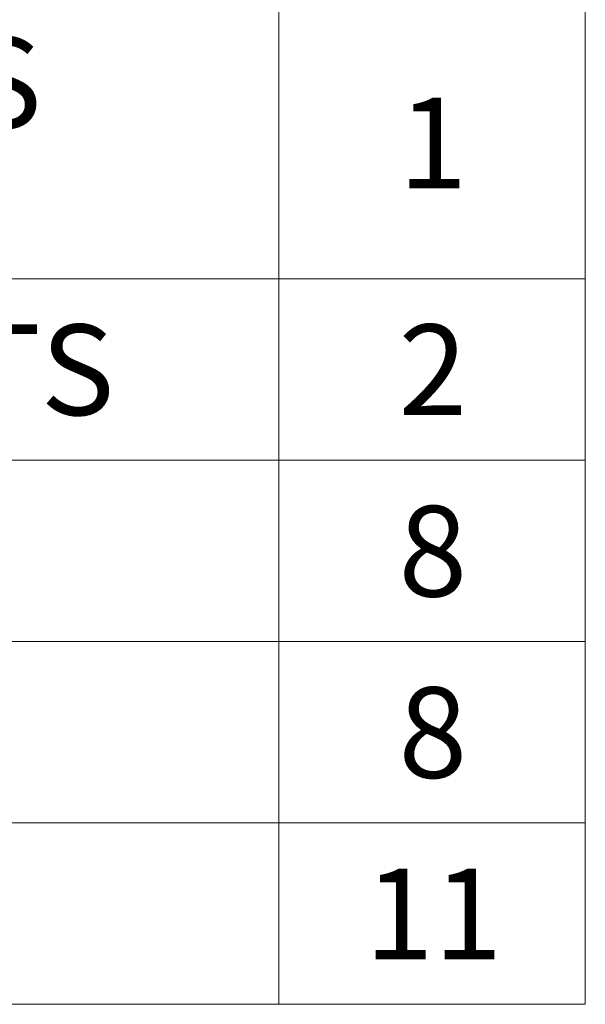
# Model space of a CAD drawing. Units: inches. Extents: x 0.1 to 21.9, y 0.1 to 16.9.
# Drawn here: x 10.8 to 12.3, y 10.6 to 13.3 of the extents above; entities that cross this region are included whole.
import ezdxf

# ---------------------------------------------------------------- set-up
doc = ezdxf.new("R2010")
doc.units = ezdxf.units.IN
doc.header["$MEASUREMENT"] = 0
doc.styles.add('SLDTEXTSTYLE4', font='TXT', dxfattribs={"width": 0.605})

# ---------------------------------------------------------------- blocks, each defined once
blk = doc.blocks.new('SW_TABLEANNOTATION_0')
at = {"color": 0, "linetype": 'Continuous', "lineweight": 0}
for p, q in [((11.8436, -5.9468), (11.8436, 0)), ((11, -0.682), (11, -5.9468)), ((0, -3.9468), (11.8436, -3.9468)), ((0, -4.4468), (11.8436, -4.4468)), ((0, -4.9468), (11.8436, -4.9468)), ((0, -5.4468), (11.8436, -5.4468)), ((0, -5.9468), (11.8436, -5.9468))]:
    blk.add_line(p, q, dxfattribs=at)
at = {"color": 0, "linetype": 'Continuous', "lineweight": 0, "char_height": 0.25, "attachment_point": 1, "style": 'SLDTEXTSTYLE4'}
for s, insert in [('2" ROUND TOP RAIL FOR 2" ROUND SS', (4.2697, -3.2809)), ('1', (11.3292, -3.4476)), ('END CAP FOR ROUND TERMINAL POSTS', (4.2697, -4.0726)), ('2', (11.3292, -4.0726)), ('8', (11.3292, -4.5726)), ('8', (11.3292, -5.0726)), ('11', (11.2366, -5.5726))]:
    blk.add_mtext(s, dxfattribs=dict(at, insert=insert))

msp = doc.modelspace()

# ---------------------------------------------------------------- block references
at = {"color": 7, "linetype": 'Continuous', "lineweight": 0}
msp.add_blockref('SW_TABLEANNOTATION_0', (0.4961, 16.5129), dxfattribs=at)

doc.saveas('drawing.dxf')
